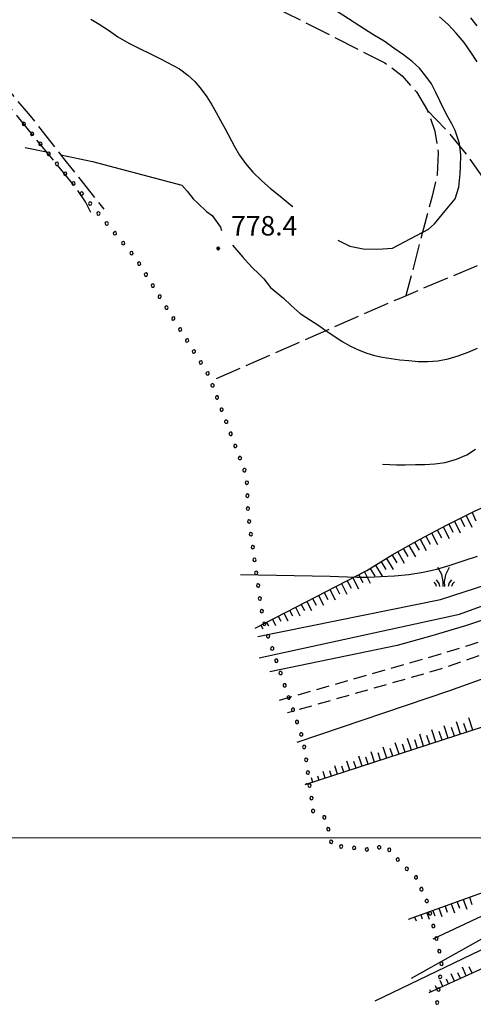
# Model space of a CAD drawing. Extents: x 2579694 to 2584518, y 4494012 to 4497470.
# Drawn here: x 2582693 to 2582869, y 4495936 to 4496316 of the extents above; entities that cross this region are included whole.
import ezdxf

# ---------------------------------------------------------------- set-up
doc = ezdxf.new("R2010")
doc.units = 0
doc.header["$LTSCALE"] = 5
doc.header["$MEASUREMENT"] = 0
for name, pattern in [('102', [2.5, 2, -0.5]), ('106', [1.5, 1, -0.5]), ('701', [2.5, 2, -0.5]), ('901', [0]), ('LSCA1', [1, -0.5, -0.5])]:
    doc.linetypes.add(name, pattern=pattern)
for name, color, linetype in [('10100000', 1, 'Continuous'), ('10200000', 1, '102'), ('10600000', 1, '106'), ('11800000', 1, 'Continuous'), ('60100000', 1, 'LSCA1'), ('70100000', 1, '701'), ('72900000', 1, 'Continuous'), ('80100000', 2, 'Continuous'), ('80200000', 1, 'Continuous'), ('80400000', 1, 'Continuous'), ('90100000', 8, '901'), ('A0140000', 2, 'Continuous'), ('PARAMETR', 1, 'Continuous')]:
    doc.layers.add(name, color=color, linetype=linetype)
doc.styles.get("Standard").update_dxf_attribs({"font": 'romans.shx'})

# ---------------------------------------------------------------- blocks, each defined once
blk = doc.blocks.new('PALL0013')
at = {"linetype": 'Continuous'}
for p, q in [((-0.092, 0.1), (-0.13, 0.008)), ((-0.13, 0.008), (-0.092, -0.084)), ((0, 0.138), (-0.092, 0.1)), ((0.092, 0.1), (0, 0.138)), ((0.13, 0.008), (0.092, 0.1)), ((0.092, -0.084), (0.13, 0.008)), ((-0.092, -0.084), (0, -0.122)), ((0, -0.122), (0.092, -0.084))]:
    blk.add_line(p, q, dxfattribs=at)
blk = doc.blocks.new('CERCHIO5')
at = {"linetype": 'Continuous'}
for p, q in [((-0.2, 0.06), (-0.21, 0)), ((-0.21, 0), (-0.2, -0.06)), ((0, -0.2), (-0.21, 0)), ((-0.21, 0), (0, 0)), ((-0.2, -0.06), (0.02, 0.2)), ((-0.17, 0.12), (-0.2, 0.06)), ((0.16, -0.12), (-0.2, 0.06)), ((-0.2, 0.06), (0.19, -0.06)), ((-0.15, 0.09), (-0.18, 0.06)), ((-0.17, 0.09), (-0.18, 0.09)), ((-0.18, 0.09), (-0.09, 0.06)), ((-0.18, 0.06), (-0.18, 0.03)), ((-0.18, 0.03), (-0.18, 0.01)), ((-0.18, 0.01), (-0.18, -0.05)), ((-0.17, -0.12), (0.09, 0.18)), ((-0.12, 0.17), (-0.17, 0.12)), ((0.19, -0.06), (-0.17, 0.12)), ((-0.17, 0.12), (0, 0)), ((-0.17, 0.02), (-0.08, 0.11)), ((-0.15, 0.09), (-0.17, 0.09)), ((-0.16, 0.05), (-0.17, 0)), ((-0.12, -0.02), (-0.17, 0.02)), ((0, 0), (-0.17, -0.12)), ((-0.17, 0), (-0.16, -0.08)), ((-0.07, 0.16), (-0.16, 0.05)), ((-0.14, 0.05), (-0.16, -0.02)), ((-0.14, 0.11), (-0.15, 0.09)), ((-0.13, 0.02), (-0.15, 0.09)), ((-0.09, 0.06), (-0.14, 0.14)), ((-0.14, 0.14), (0, 0.07)), ((-0.1, 0.12), (-0.14, 0.11)), ((-0.13, 0.09), (-0.14, 0)), ((-0.08, 0.08), (-0.14, 0.05)), ((-0.14, 0), (-0.12, -0.07)), ((-0.07, 0.16), (-0.13, 0.09)), ((-0.13, 0.09), (-0.12, 0.11)), ((-0.11, -0.01), (-0.13, 0.09)), ((-0.09, -0.03), (-0.13, 0.02)), ((-0.07, 0.19), (-0.12, 0.17)), ((0.06, 0.19), (-0.12, -0.16)), ((-0.12, -0.16), (-0.07, 0.19)), ((0, -0.2), (-0.12, 0.17)), ((-0.12, 0.17), (0.16, -0.12)), ((-0.12, 0.11), (-0.11, 0.14)), ((-0.08, 0.05), (-0.12, -0.02)), ((-0.11, 0.14), (-0.1, 0.18)), ((-0.1, 0.18), (-0.08, 0.17)), ((-0.07, 0.16), (-0.1, 0.12)), ((-0.08, 0.17), (-0.03, 0.18)), ((-0.02, 0.15), (-0.08, 0.05)), ((-0.05, 0.13), (-0.08, 0.08)), ((-0.08, 0.11), (0.01, 0.1)), ((0, 0.2), (-0.07, 0.19)), ((0.02, 0.2), (-0.07, 0.16)), ((-0.07, 0.19), (0.12, -0.16)), ((-0.03, 0.18), (-0.07, 0.16)), ((0, 0.15), (-0.07, 0.16)), ((-0.05, 0.06), (-0.07, -0.01)), ((-0.07, -0.18), (0.04, 0.01)), ((0.01, 0.15), (-0.05, 0.11)), ((-0.04, 0.12), (-0.05, 0.13)), ((-0.05, 0.11), (-0.05, 0.06)), ((-0.02, 0.1), (-0.05, 0.06)), ((-0.05, 0.06), (-0.02, 0.1)), ((-0.03, 0.18), (-0.04, 0.12)), ((0.01, 0.19), (-0.03, 0.18)), ((0, 0.17), (-0.03, 0.18)), ((-0.03, 0.18), (0.01, 0.15)), ((0.01, 0.05), (-0.03, -0.02)), ((0.06, 0.13), (-0.02, 0.15)), ((-0.02, 0.1), (0.03, 0.11)), ((0.07, 0.09), (-0.02, 0.1)), ((0, 0), (0, 0.2)), ((0.06, 0.19), (0, 0.2)), ((0, 0.07), (0.04, 0.2)), ((0, 0), (0.06, 0.19)), ((0.12, 0.17), (0, -0.2)), ((0.04, 0.16), (0, 0.17)), ((0.06, 0.14), (0, 0.15)), ((0.07, 0.05), (0, -0.04)), ((0, 0), (0.2, 0)), ((0, 0), (0, -0.2)), ((0.03, 0.11), (0.01, 0.19)), ((0.01, 0.1), (0.07, 0.05)), ((0.07, 0.04), (0.01, 0.05)), ((0.15, 0.14), (0.03, 0.07)), ((0.03, 0.11), (0.09, 0.09)), ((0.07, -0.09), (0.03, 0.11)), ((0.03, 0.07), (0.19, 0.06)), ((0.03, -0.08), (0.08, 0.07)), ((0.04, 0.2), (0.07, 0.1)), ((0.09, 0.18), (0.04, -0.2)), ((0.11, 0.14), (0.04, 0.16)), ((0.04, 0.01), (0.15, 0.14)), ((0.05, -0.06), (0.11, 0.03)), ((0.12, 0.17), (0.06, 0.19)), ((0.06, -0.19), (0.12, 0.17)), ((0.12, 0.12), (0.06, 0.14)), ((0.08, 0.07), (0.06, 0.13)), ((0.16, 0.12), (0.06, -0.19)), ((0.07, 0.1), (0.08, 0.18)), ((0.12, 0.04), (0.07, 0.09)), ((0.07, -0.02), (0.07, 0.04)), ((0.08, 0.18), (0.2, -0.03)), ((0.09, 0.09), (0.12, 0.05)), ((0.14, 0.07), (0.1, -0.08)), ((0.16, 0.11), (0.11, 0.14)), ((0.11, 0.03), (0.14, 0.1)), ((0.16, 0.12), (0.12, 0.17)), ((0.12, -0.16), (0.16, 0.12)), ((0.16, 0.06), (0.12, 0.12)), ((0.12, 0.05), (0.12, 0.05)), ((0.12, 0.05), (0.13, -0.03)), ((0.12, -0.06), (0.12, 0.04)), ((0.13, -0.07), (0.16, 0)), ((0.14, 0.1), (0.14, 0.07)), ((0.19, 0.06), (0.16, 0.12)), ((0.17, 0.06), (0.16, 0.11)), ((0.16, 0.04), (0.16, 0.06)), ((0.16, 0), (0.16, 0.04)), ((0.19, 0.06), (0.17, -0.1)), ((0.18, -0.01), (0.17, 0.06)), ((0.2, 0), (0.19, 0.06)), ((0.19, -0.06), (0.2, 0)), ((-0.2, -0.06), (-0.17, -0.12)), ((0.17, -0.1), (-0.2, -0.06)), ((-0.18, -0.05), (-0.16, -0.1)), ((-0.17, -0.12), (-0.12, -0.16)), ((-0.16, -0.02), (-0.12, -0.04)), ((-0.15, -0.04), (-0.16, -0.11)), ((-0.16, -0.08), (-0.13, -0.13)), ((-0.16, -0.1), (-0.12, -0.15)), ((-0.16, -0.11), (-0.11, -0.13)), ((-0.12, -0.02), (-0.15, -0.04)), ((-0.13, -0.06), (-0.11, -0.02)), ((-0.1, -0.08), (-0.13, -0.06)), ((-0.13, -0.13), (-0.06, -0.15)), ((-0.11, -0.02), (-0.12, -0.02)), ((-0.12, -0.04), (-0.08, -0.02)), ((-0.12, -0.07), (-0.09, -0.09)), ((-0.12, -0.15), (-0.06, -0.16)), ((-0.12, -0.16), (-0.07, -0.19)), ((-0.1, -0.08), (-0.11, -0.01)), ((-0.11, -0.13), (-0.09, -0.16)), ((-0.06, -0.04), (-0.1, -0.1)), ((0, -0.09), (-0.1, -0.08)), ((-0.08, -0.14), (-0.1, -0.08)), ((-0.1, -0.1), (0.03, -0.13)), ((-0.05, -0.07), (-0.09, -0.03)), ((-0.09, -0.18), (-0.05, -0.07)), ((-0.09, -0.09), (-0.03, -0.13)), ((-0.09, -0.16), (-0.09, -0.18)), ((-0.03, -0.15), (-0.08, -0.14)), ((-0.07, -0.01), (-0.04, -0.05)), ((0.04, -0.2), (-0.07, -0.18)), ((-0.07, -0.19), (0, -0.2)), ((0.1, -0.08), (-0.06, -0.04)), ((-0.06, -0.15), (0.01, -0.16)), ((-0.06, -0.16), (-0.03, -0.19)), ((0, -0.04), (-0.05, -0.07)), ((0.05, -0.06), (-0.05, -0.07)), ((-0.05, -0.07), (0.05, -0.06)), ((-0.05, -0.07), (-0.05, -0.18)), ((-0.05, -0.18), (0.03, -0.08)), ((-0.04, -0.05), (0.01, -0.06)), ((-0.03, -0.02), (0.02, -0.05)), ((-0.03, -0.13), (0.05, -0.13)), ((0.05, -0.13), (-0.03, -0.15)), ((-0.03, -0.19), (0.04, -0.18)), ((0.14, -0.11), (0, -0.09)), ((0, -0.2), (0.06, -0.19)), ((0.01, -0.06), (0.05, -0.06)), ((0.01, -0.16), (0.04, -0.15)), ((0.02, -0.05), (0.07, -0.07)), ((0.03, -0.13), (0.07, -0.09)), ((0.13, -0.03), (0.04, -0.05)), ((0.04, -0.05), (0.05, -0.13)), ((0.04, -0.15), (0.1, -0.13)), ((0.04, -0.18), (0.06, -0.18)), ((0.05, -0.06), (0.07, -0.02)), ((0.13, -0.03), (0.05, -0.06)), ((0.05, -0.13), (0.11, -0.11)), ((0.06, -0.19), (0.12, -0.16)), ((0.06, -0.18), (0.09, -0.16)), ((0.07, -0.07), (0.15, -0.08)), ((0.09, -0.16), (0.12, -0.15)), ((0.1, -0.13), (0.13, -0.07)), ((0.11, -0.11), (0.12, -0.06)), ((0.12, -0.15), (0.14, -0.11)), ((0.12, -0.16), (0.16, -0.12)), ((0.2, -0.03), (0.13, -0.03)), ((0.15, -0.08), (0.18, -0.07)), ((0.16, -0.12), (0.19, -0.06)), ((0.18, -0.07), (0.18, -0.01))]:
    blk.add_line(p, q, dxfattribs=at)
blk = doc.blocks.new('BA1LUNG')
at = {"linetype": 'Continuous'}
blk.add_line((0, 0), (1, 0), dxfattribs=at)
blk = doc.blocks.new('BA1CORT')
at = {"linetype": 'Continuous'}
blk.add_line((0, 0), (0.7, 0), dxfattribs=at)
blk = doc.blocks.new('MACCHIA')
at = {"linetype": 'Continuous'}
for p, q in [((-0.163, 0.941), (-0.469, 1.482)), ((-0.053, 0.384), (-0.163, 0.941)), ((0.123, 0.925), (0.039, 0.406)), ((0.404, 1.488), (0.123, 0.925)), ((-0.628, 0.204), (-0.755, 0.34)), ((-0.563, 0.014), (-0.628, 0.204)), ((-0.363, 0.258), (-0.563, 0.529)), ((-0.305, 0.014), (-0.363, 0.258)), ((-0.047, 0.014), (-0.053, 0.384)), ((0.039, 0.406), (0.044, 0.018)), ((0.419, 0.308), (0.34, 0.018)), ((0.589, 0.52), (0.419, 0.308)), ((0.685, 0.209), (0.599, 0.018)), ((0.822, 0.373), (0.685, 0.209))]:
    blk.add_line(p, q, dxfattribs=at)

msp = doc.modelspace()

# ---------------------------------------------------------------- linework, layer by layer
at = {"layer": '10100000', "linetype": 'Continuous', "flags": 128}
for points in [[(2583062.61, 4496184.93), (2582986.94, 4496138.03), (2582976.1, 4496131.4), (2582965.11, 4496125.02), (2582953.97, 4496118.92), (2582942.68, 4496113.09), (2582931.26, 4496107.53), (2582918.52, 4496101.74), (2582905.65, 4496096.29), (2582892.63, 4496091.18), (2582879.48, 4496086.43), (2582866.2, 4496082.02), (2582852.81, 4496077.98), (2582839.32, 4496074.29), (2582790.2, 4496064.12)], [(2583051.57, 4496156.8), (2583000.34, 4496124.36), (2582988.12, 4496116.82), (2582975.73, 4496109.54), (2582963.2, 4496102.53), (2582950.52, 4496095.79), (2582937.7, 4496089.31), (2582924.98, 4496083.22), (2582912.13, 4496077.39), (2582899.16, 4496071.83), (2582886.08, 4496066.55), (2582872.88, 4496061.53), (2582859.59, 4496056.8), (2582800.6, 4496036.81)]]:
    msp.add_lwpolyline(points, dxfattribs=at)
at = {"layer": '10200000', "linetype": '102', "flags": 128}
for points in [[(2582721.01, 4496241.52), (2582718.89, 4496245.74), (2582715.45, 4496250.75), (2582692.42, 4496278.95), (2582672.04, 4496303.2), (2582663.84, 4496313.48), (2582655.11, 4496322.7), (2582643.73, 4496334.56), (2582624.95, 4496352.21), (2582610.13, 4496367.49), (2582604.05, 4496373.02), (2582597.97, 4496377.23), (2582586.87, 4496382.49), (2582570.49, 4496389.05), (2582545.91, 4496400.09), (2582523.98, 4496409.55), (2582517.38, 4496411.91), (2582507.6, 4496414.53), (2582498.89, 4496416.62), (2582485.42, 4496419.24), (2582463.76, 4496423.15), (2582449.5, 4496426.03), (2582441.31, 4496427.07), (2582438.67, 4496427.06), (2582435.17, 4496426.64)], [(2582607.48, 4496375.73), (2582620.72, 4496361.67), (2582648.23, 4496335.06), (2582668.34, 4496313.46), (2582697.45, 4496278.93), (2582709.89, 4496263.12), (2582725.95, 4496242.84)]]:
    msp.add_lwpolyline(points, dxfattribs=at)
at = {"layer": '10600000', "linetype": '106', "flags": 128}
msp.add_lwpolyline([(2582793.84, 4496053.2), (2582844.64, 4496067.69), (2582856.32, 4496071.06), (2582867.93, 4496074.66), (2582879.47, 4496078.51), (2582891.15, 4496083.07), (2582902.77, 4496087.77), (2582914.35, 4496092.59), (2582925.88, 4496097.53), (2582937.35, 4496102.61), (2582948.93, 4496107.89), (2582969.35, 4496120.04), (2583009.37, 4496144.05), (2583032.28, 4496158.4), (2583051.88, 4496170.55), (2583052.98, 4496168.61), (2583023.13, 4496149.78), (2583009.79, 4496141.17), (2582999.45, 4496134.27), (2582988.97, 4496127.57), (2582978.36, 4496121.09), (2582967.63, 4496114.82), (2582956.76, 4496108.77), (2582945.77, 4496102.95), (2582935.05, 4496097.53), (2582924.23, 4496092.33), (2582913.3, 4496087.34), (2582902.27, 4496082.55), (2582891.16, 4496077.99), (2582879.96, 4496073.65), (2582868.05, 4496069.27), (2582856.05, 4496065.13), (2582796.96, 4496048.28)], dxfattribs=at)
at = {"layer": '11800000', "linetype": 'Continuous', "flags": 128}
msp.add_lwpolyline([(2583160.76, 4496227.67), (2583100.96, 4496133.57), (2583094.54, 4496124.01), (2583087.86, 4496114.62), (2583080.94, 4496105.41), (2583073.78, 4496096.39), (2583066.38, 4496087.56), (2583057.56, 4496077.62), (2583048.45, 4496067.95), (2583039.04, 4496058.57), (2583029.35, 4496049.48), (2583019.24, 4496040.91), (2583008.87, 4496032.66), (2582998.24, 4496024.74), (2582987.38, 4496017.16), (2582976.27, 4496009.92), (2582964.25, 4496002.63), (2582951.99, 4495995.73), (2582939.52, 4495989.24), (2582830.77, 4495936.89)], dxfattribs=at)
at = {"layer": '60100000', "linetype": 'LSCA1', "flags": 128}
for points in [[(2582784.48, 4496081.04), (2582827.59, 4496103.22), (2582837.51, 4496109.3), (2582848.02, 4496115.3), (2582858.7, 4496120.95), (2582869.56, 4496126.27), (2582880.59, 4496131.25), (2582891.77, 4496135.88), (2582903.08, 4496140.14), (2582913.49, 4496143.79), (2582923.84, 4496147.6), (2582934.14, 4496151.58), (2582944.37, 4496155.7), (2582955.82, 4496160.55), (2582967.18, 4496165.6), (2582978.45, 4496170.85), (2582989.63, 4496176.29), (2582999.59, 4496180.99), (2583010.19, 4496183.96), (2583017.73, 4496184.94), (2583025.34, 4496185.04), (2583036.95, 4496185.52), (2583048.43, 4496187.35), (2583057.38, 4496189.76)], [(2583052.86, 4496150.38), (2583044.27, 4496140.68), (2583035.21, 4496131.41), (2583025.73, 4496122.58), (2583015.84, 4496114.2), (2583005.57, 4496106.32), (2582995.3, 4496099.17), (2582984.87, 4496092.26), (2582974.27, 4496085.59), (2582963.54, 4496079.16), (2582952.66, 4496072.98), (2582941.63, 4496067.05), (2582930.24, 4496061.25), (2582918.54, 4496056.1), (2582906.56, 4496051.63), (2582894.36, 4496047.83), (2582883.54, 4496045.09), (2582872.6, 4496042.9), (2582803.72, 4496020.43)], [(2582843.77, 4495968.56), (2582923.51, 4495997.35), (2582934.7, 4496002.15), (2582945.68, 4496007.41), (2582956.44, 4496013.11), (2582966.95, 4496019.24), (2582977.21, 4496025.8), (2582987.78, 4496033.2), (2582998.02, 4496041.05), (2583007.9, 4496049.33), (2583010.45, 4496051.66), (2583029.38, 4496072.23), (2583042.08, 4496087.68), (2583049.53, 4496096.79), (2583056.98, 4496104.79), (2583065.26, 4496111.69), (2583071.89, 4496120.8), (2583081.82, 4496131.29), (2583088.72, 4496135.15)], [(2582988.09, 4496008.97), (2582980.37, 4496001.8), (2582970.71, 4495996.28), (2582964.36, 4495993.24), (2582955.25, 4495988.27), (2582945.04, 4495982.48), (2582851.57, 4495940.16)]]:
    msp.add_lwpolyline(points, dxfattribs=at)
at = {"layer": '70100000', "linetype": '701', "flags": 128}
for points in [[(2582697.79, 4496369.09), (2582702.31, 4496364.05), (2582706.23, 4496355.84), (2582708.43, 4496351.46), (2582711.44, 4496347.59), (2582716.55, 4496343.63), (2582722.38, 4496340.8), (2582728.71, 4496339.23), (2582735.23, 4496339.01), (2582747.95, 4496336.44), (2582760.49, 4496333.1), (2582772.84, 4496329), (2582784.91, 4496324.16), (2582796.66, 4496318.59), (2582827.11, 4496303.13), (2582834.6, 4496299.43), (2582841.26, 4496294.36), (2582846.82, 4496288.12), (2582851.1, 4496280.94), (2582853.96, 4496272.96), (2582855.23, 4496264.59), (2582854.86, 4496256.12), (2582852.87, 4496247.88), (2582842.77, 4496209.47)], [(2582851.1, 4496280.94), (2582859.28, 4496272.39), (2582866.77, 4496263.23), (2582873.52, 4496253.52), (2582878.66, 4496244.9), (2582883.2, 4496235.96)], [(2582769.55, 4496177.39), (2582840.23, 4496208.4), (2582880.08, 4496225.15), (2582881.98, 4496225.84), (2582883.99, 4496225.85), (2582885.89, 4496225.18), (2582887.43, 4496223.94), (2582888.47, 4496222.26), (2582898.26, 4496196.47), (2582900.13, 4496193.77), (2582902.18, 4496192.28), (2582904.58, 4496191.45), (2582907.11, 4496191.36), (2583010.19, 4496183.96)]]:
    msp.add_lwpolyline(points, dxfattribs=at)
at = {"layer": '80100000', "linetype": 'Continuous', "flags": 128}
for points in [[(2582870.25, 4496313.7), (2582867.82, 4496316.77)], [(2582833.65, 4496144.36), (2582836.49, 4496144.2), (2582839.08, 4496144.13), (2582842.48, 4496144.13), (2582846.45, 4496144.22), (2582850.1, 4496144.23), (2582853.99, 4496144.48), (2582857.96, 4496144.98), (2582862.33, 4496146.28), (2582866.3, 4496147.91), (2582869.61, 4496150.18)], [(2582922.11, 4495993.16), (2582853.13, 4495960.91)]]:
    msp.add_lwpolyline(points, dxfattribs=at)
at = {"layer": '80200000', "linetype": 'Continuous', "flags": 128}
for points in [[(2582816.45, 4496230.9), (2582821.11, 4496228.58), (2582826.3, 4496227.46), (2582831.97, 4496227.39), (2582837.64, 4496227.73), (2582851.48, 4496235.13), (2582853.75, 4496237.16), (2582858.6, 4496242.92), (2582861.75, 4496246.82), (2582863.2, 4496251.36), (2582863.44, 4496253.95), (2582863.76, 4496256.54), (2582863.91, 4496259.14), (2582863.99, 4496263.84), (2582863.49, 4496268.21), (2582861.86, 4496273.23), (2582860.48, 4496275.82), (2582858.93, 4496278.57), (2582857.47, 4496281.49), (2582855.92, 4496284.72), (2582854.38, 4496287.96), (2582852.59, 4496291.2), (2582850.47, 4496294.27), (2582848.04, 4496297.27), (2582845.2, 4496299.94), (2582841.87, 4496302.44), (2582838.13, 4496305.03), (2582834.4, 4496307.69), (2582830.67, 4496309.95), (2582826.77, 4496312.38), (2582814.36, 4496320.29)], [(2582720.95, 4496316.21), (2582724.19, 4496314.28), (2582727.76, 4496311.93), (2582731.41, 4496309.43), (2582735.71, 4496307.01), (2582739.77, 4496304.91), (2582743.99, 4496302.81), (2582747.88, 4496300.95), (2582755.18, 4496297), (2582758.51, 4496294.66), (2582761.19, 4496292.15), (2582763.62, 4496289.24), (2582765.74, 4496286.24), (2582767.69, 4496283.09), (2582769.39, 4496280.17), (2582771.1, 4496277.1), (2582772.89, 4496273.86), (2582776.47, 4496267.06), (2582778.42, 4496263.66), (2582780.7, 4496260.43), (2582783.62, 4496257.19), (2582787.03, 4496253.79), (2582790.44, 4496250.88), (2582794.17, 4496247.81), (2582798.07, 4496244.66), (2582799, 4496243.92)], [(2582870.27, 4496299.72), (2582867.91, 4496303.52), (2582865.23, 4496307.24), (2582862.14, 4496310.8), (2582859.05, 4496314.2), (2582855.8, 4496317.11)], [(2582695.55, 4496266.7), (2582703.85, 4496264.96)], [(2582709.35, 4496263.8), (2582721.56, 4496261.24), (2582756.2, 4496252.09), (2582758.15, 4496249.82), (2582760.58, 4496246.83), (2582762.45, 4496244.97), (2582765.62, 4496241.9), (2582767.8, 4496240.44), (2582771.05, 4496235.83), (2582771.45, 4496234.62)], [(2582775.69, 4496228.92), (2582779.67, 4496224.26), (2582781.78, 4496222), (2582783.57, 4496220.06), (2582785.68, 4496218.12), (2582787.79, 4496215.93), (2582790.47, 4496212.61), (2582795.5, 4496208.41), (2582798.34, 4496205.66), (2582801.91, 4496202.51), (2582804.11, 4496201.14), (2582809.05, 4496197.91), (2582811.9, 4496195.89), (2582814.9, 4496193.87), (2582818.14, 4496191.77), (2582821.38, 4496189.99), (2582824.63, 4496188.38), (2582827.63, 4496187.25), (2582830.63, 4496186.28), (2582833.71, 4496185.72), (2582837.12, 4496185.16), (2582840.44, 4496184.68), (2582843.93, 4496184.36), (2582847.49, 4496184.05), (2582851.22, 4496184.05), (2582855.11, 4496184.22), (2582859.16, 4496185.04), (2582862.96, 4496186.19), (2582866.77, 4496187.57), (2582870.49, 4496189.12)], [(2582778.76, 4496101.79), (2582813.43, 4496101.13), (2582816.68, 4496100.97), (2582820.16, 4496100.82), (2582823.97, 4496100.67), (2582828.34, 4496100.76), (2582833.04, 4496100.93), (2582838.38, 4496101.26), (2582843.9, 4496101.76), (2582849.41, 4496102.58), (2582854.75, 4496103.81), (2582859.93, 4496105.36), (2582865.27, 4496107.15), (2582870.46, 4496108.78)], [(2582785.52, 4496077.77), (2582856.09, 4496092.09), (2582874.45, 4496098.03)], [(2582786.04, 4496069.58), (2582863.54, 4496086.41), (2582891.5, 4496096.61)], [(2582924.89, 4495990.48), (2582844.81, 4495945.62)]]:
    msp.add_lwpolyline(points, dxfattribs=at)
at = {"layer": 'PARAMETR', "linetype": 'Continuous', "lineweight": 0, "flags": 128}
msp.add_lwpolyline([(2579863, 4496000), (2583387.71, 4496000)], dxfattribs=at)

# ---------------------------------------------------------------- block references
at = {"layer": '60100000', "linetype": 'Continuous'}
for name, p, xscale, yscale, zscale, rotation in [('BA1CORT', (2582868.31, 4496125.66), 4.999999999614285, 4.999999999614285, 4.999999999614285, 296.0988975756804), ('BA1CORT', (2582859.33, 4496121.26), 4.999999999614285, 4.999999999614285, 4.999999999614285, 296.0988975756804), ('BA1LUNG', (2582861.58, 4496122.36), 4.999999999614285, 4.999999999614285, 4.999999999614285, 296.0988975756804), ('BA1CORT', (2582863.82, 4496123.46), 4.999999999614285, 4.999999999614285, 4.999999999614285, 296.0988975756804), ('BA1LUNG', (2582866.07, 4496124.56), 4.999999999614285, 4.999999999614285, 4.999999999614285, 296.0988975756804), ('BA1LUNG', (2582852.69, 4496117.77), 4.999999998660553, 4.999999998660553, 4.999999998660553, 297.905158138802), ('BA1CORT', (2582854.9, 4496118.94), 4.999999998660553, 4.999999998660553, 4.999999998660553, 297.905158138802), ('BA1LUNG', (2582857.11, 4496120.11), 4.999999998660553, 4.999999998660553, 4.999999998660553, 297.905158138802), ('BA1CORT', (2582846.1, 4496114.2), 5.000000000237729, 5.000000000237729, 5.000000000237729, 299.7096603031203), ('BA1LUNG', (2582848.27, 4496115.43), 4.999999998660553, 4.999999998660553, 4.999999998660553, 297.905158138802), ('BA1CORT', (2582850.48, 4496116.6), 4.999999998660553, 4.999999998660553, 4.999999998660553, 297.905158138802), ('BA1LUNG', (2582839.58, 4496110.48), 5.000000000237729, 5.000000000237729, 5.000000000237729, 299.7096603031203), ('BA1CORT', (2582841.76, 4496111.72), 5.000000000237729, 5.000000000237729, 5.000000000237729, 299.7096603031203), ('BA1LUNG', (2582843.93, 4496112.96), 5.000000000237729, 5.000000000237729, 5.000000000237729, 299.7096603031203), ('BA1CORT', (2582833.15, 4496106.63), 5.000000001938822, 5.000000001938822, 5.000000001938822, 301.5113132261407), ('BA1LUNG', (2582835.28, 4496107.93), 5.000000001938822, 5.000000001938822, 5.000000001938822, 301.5113132261407), ('BA1CORT', (2582837.41, 4496109.24), 5.000000001938822, 5.000000001938822, 5.000000001938822, 301.5113132261407), ('BA1LUNG', (2582826.72, 4496102.77), 4.936083354969646, 4.936083354969646, 4.936083354969646, 297.2183185841309), ('BA1CORT', (2582828.89, 4496104.01), 5.000000001938822, 5.000000001938822, 5.000000001938822, 301.5113132261407), ('BA1LUNG', (2582831.02, 4496105.32), 5.000000001938822, 5.000000001938822, 5.000000001938822, 301.5113132261407), ('BA1CORT', (2582820.05, 4496099.34), 4.722452655771399, 4.722452655771399, 4.722452655771399, 297.2183185922185), ('BA1LUNG', (2582822.27, 4496100.48), 4.797721600603349, 4.797721600603349, 4.797721600603349, 297.2183185997295), ('BA1CORT', (2582824.5, 4496101.63), 4.868783318803477, 4.868783318803477, 4.868783318803477, 297.2183185829889), ('BA1CORT', (2582811.16, 4496094.77), 4.366911887216446, 4.366911887216446, 4.366911887216446, 297.2183185795084), ('BA1LUNG', (2582813.38, 4496095.91), 4.465540668237329, 4.465540668237329, 4.465540668237329, 297.2183185860026), ('BA1CORT', (2582815.61, 4496097.05), 4.557067490904887, 4.557067490904887, 4.557067490904887, 297.2183185738782), ('BA1LUNG', (2582817.83, 4496098.2), 4.642446787744718, 4.642446787744718, 4.642446787744718, 297.218318585467), ('BA1LUNG', (2582804.49, 4496091.34), 4.014675026929394, 4.014675026929394, 4.014675026929394, 297.2183185803596), ('BA1CORT', (2582806.71, 4496092.48), 4.143236318261684, 4.143236318261684, 4.143236318261684, 297.2183185987512), ('BA1LUNG', (2582808.94, 4496093.62), 4.25998558051226, 4.25998558051226, 4.25998558051226, 297.2183185972008), ('BA1CORT', (2582797.82, 4496087.91), 3.52582870469011, 3.52582870469011, 3.52582870469011, 297.2183186169347), ('BA1LUNG', (2582800.04, 4496089.05), 3.710452875183459, 3.710452875183459, 3.710452875183459, 297.2183186042278), ('BA1CORT', (2582802.27, 4496090.19), 3.871639710445827, 3.871639710445827, 3.871639710445827, 297.2183186040292), ('BA1CORT', (2582788.93, 4496083.33), 2.278533753261313, 2.278533753261313, 2.278533753261313, 297.2183185716392), ('BA1LUNG', (2582791.15, 4496084.47), 2.721466282250705, 2.721466282250705, 2.721466282250705, 297.2183185717467), ('BA1CORT', (2582793.37, 4496085.62), 3.049340826419217, 3.049340826419217, 3.049340826419217, 297.2183185915859), ('BA1LUNG', (2582795.6, 4496086.76), 3.30977253640003, 3.30977253640003, 3.30977253640003, 297.2183185991822), ('BA1LUNG', (2582786.7, 4496082.19), 1.593105971737327, 1.593105971737327, 1.593105971737327, 297.2183185694853), ('BA1LUNG', (2582868.63, 4496041.6), 5.000000000572665, 5.000000000572665, 5.000000000572665, 108.0641740661785), ('BA1LUNG', (2582854.37, 4496036.95), 5.000000000572665, 5.000000000572665, 5.000000000572665, 108.0641740661785), ('BA1LUNG', (2582859.12, 4496038.5), 5.000000000572665, 5.000000000572665, 5.000000000572665, 108.0641740661785), ('BA1CORT', (2582861.5, 4496039.28), 5.000000000572665, 5.000000000572665, 5.000000000572665, 108.0641740661785), ('BA1LUNG', (2582863.88, 4496040.05), 5.000000000572665, 5.000000000572665, 5.000000000572665, 108.0641740661785), ('BA1CORT', (2582866.26, 4496040.83), 5.000000000572665, 5.000000000572665, 5.000000000572665, 108.0641740661785), ('BA1LUNG', (2582844.86, 4496033.85), 4.820159616201105, 4.820159616201105, 4.820159616201105, 108.0641740579317), ('BA1CORT', (2582847.24, 4496034.63), 4.890011997137908, 4.890011997137908, 4.890011997137908, 108.0641740450345), ('BA1LUNG', (2582849.62, 4496035.4), 4.956226390695623, 4.956226390695623, 4.956226390695623, 108.0641740696619), ('BA1CORT', (2582851.99, 4496036.18), 5.000000000572665, 5.000000000572665, 5.000000000572665, 108.0641740661785), ('BA1CORT', (2582856.75, 4496037.73), 5.000000000572665, 5.000000000572665, 5.000000000572665, 108.0641740661785), ('BA1LUNG', (2582835.36, 4496030.75), 4.494600584885203, 4.494600584885203, 4.494600584885203, 108.0641740614994), ('BA1CORT', (2582837.73, 4496031.53), 4.584130672664614, 4.584130672664614, 4.584130672664614, 108.0641740597952), ('BA1LUNG', (2582840.11, 4496032.3), 4.66776999787052, 4.66776999787052, 4.66776999787052, 108.0641740627063), ('BA1CORT', (2582842.49, 4496033.08), 4.746246120126413, 4.746246120126413, 4.746246120126413, 108.0641740752746), ('BA1LUNG', (2582825.85, 4496027.65), 4.055902245678091, 4.055902245678091, 4.055902245678091, 108.0641740491985), ('BA1CORT', (2582828.23, 4496028.42), 4.180556958278697, 4.180556958278697, 4.180556958278697, 108.0641740457666), ('BA1LUNG', (2582830.6, 4496029.2), 4.294075952072332, 4.294075952072332, 4.294075952072332, 108.0641740529349), ('BA1CORT', (2582832.98, 4496029.98), 4.398286660471088, 4.398286660471088, 4.398286660471088, 108.0641740650738), ('BA1LUNG', (2582816.34, 4496024.55), 3.380699192579426, 3.380699192579426, 3.380699192579426, 108.0641740647983), ('BA1CORT', (2582818.72, 4496025.32), 3.585930516416164, 3.585930516416164, 3.585930516416164, 108.064174058088), ('BA1LUNG', (2582821.1, 4496026.1), 3.762596913429724, 3.762596913429724, 3.762596913429724, 108.0641740747606), ('BA1CORT', (2582823.47, 4496026.87), 3.917687084293449, 3.917687084293449, 3.917687084293449, 108.0641740514361), ('BA1LUNG', (2582806.84, 4496021.45), 1.847273042278901, 1.847273042278901, 1.847273042278901, 108.0641740809486), ('BA1CORT', (2582809.21, 4496022.22), 2.432893789144671, 2.432893789144671, 2.432893789144671, 108.0641740205193), ('BA1LUNG', (2582811.59, 4496023), 2.832338340410018, 2.832338340410018, 2.832338340410018, 108.064174082153), ('BA1CORT', (2582813.97, 4496023.77), 3.135850028573079, 3.135850028573079, 3.135850028573079, 108.0641740708483), ('BA1CORT', (2582804.46, 4496020.67), 0.7292183291703641, 0.7292183291703641, 0.7292183291703641, 108.0641741290606), ('BA1CORT', (2582867.28, 4495977.05), 4.143236319587996, 4.143236319587996, 4.143236319587996, 289.8546846646423), ('BA1CORT', (2582857.88, 4495973.65), 3.525828707479521, 3.525828707479521, 3.525828707479521, 289.8546846682547), ('BA1LUNG', (2582860.23, 4495974.5), 3.710452878721802, 3.710452878721802, 3.710452878721802, 289.8546846487266), ('BA1CORT', (2582862.58, 4495975.35), 3.871639712121373, 3.871639712121373, 3.871639712121373, 289.8546846650236), ('BA1LUNG', (2582864.93, 4495976.2), 4.014675025435631, 4.014675025435631, 4.014675025435631, 289.8546846708072), ('BA1LUNG', (2582846.12, 4495969.41), 1.593105972058545, 1.593105972058545, 1.593105972058545, 289.8546846649633), ('BA1CORT', (2582848.47, 4495970.26), 2.278533750404002, 2.278533750404002, 2.278533750404002, 289.8546846956609), ('BA1LUNG', (2582850.82, 4495971.1), 2.721466282860809, 2.721466282860809, 2.721466282860809, 289.8546846668108), ('BA1CORT', (2582853.17, 4495971.95), 3.049340830213989, 3.049340830213989, 3.049340830213989, 289.8546846628801), ('BA1LUNG', (2582855.52, 4495972.8), 3.309772537771122, 3.309772537771122, 3.309772537771122, 289.8546846764152), ('BA1CORT', (2582868.35, 4495947.76), 3.77251028923363, 3.77251028923363, 3.77251028923363, 114.3561365328832), ('BA1LUNG', (2582861.52, 4495944.67), 3.152037947324605, 3.152037947324605, 3.152037947324605, 114.3561365610908), ('BA1CORT', (2582863.8, 4495945.7), 3.394066813333543, 3.394066813333543, 3.394066813333543, 114.3561365745203), ('BA1LUNG', (2582866.08, 4495946.73), 3.597314757646073, 3.597314757646073, 3.597314757646073, 114.3561365516025), ('BA1CORT', (2582854.69, 4495941.58), 1.891376495412349, 1.891376495412349, 1.891376495412349, 114.3561365236154), ('BA1LUNG', (2582856.97, 4495942.61), 2.460898864714159, 2.460898864714159, 2.460898864714159, 114.3561365394217), ('BA1CORT', (2582859.24, 4495943.64), 2.852854856825832, 2.852854856825832, 2.852854856825832, 114.3561365729216), ('BA1LUNG', (2582852.41, 4495940.54), 0.8329756954032592, 0.8329756954032592, 0.8329756954032592, 114.3561365848093)]:
    msp.add_blockref(name, p, dxfattribs=dict(at, xscale=xscale, yscale=yscale, zscale=zscale, rotation=rotation))
at = {"layer": '72900000', "linetype": 'Continuous', "xscale": 5, "yscale": 5, "zscale": 5}
msp.add_blockref('MACCHIA', (2582857.41, 4496097.02), dxfattribs=at)
at = {"layer": '80400000', "linetype": 'Continuous', "xscale": 2.5, "yscale": 2.5, "zscale": 2.5}
msp.add_blockref('CERCHIO5', (2582770.2, 4496227.67), dxfattribs=at)
at = {"layer": '90100000', "linetype": 'Continuous'}
for p, xscale, yscale, zscale, rotation in [((2582695.08, 4496275.72), 5.00000000036502, 5.00000000036502, 5.00000000036502, 39.83029095452893), ((2582698.28, 4496271.88), 5.00000000036502, 5.00000000036502, 5.00000000036502, 39.83029095452893), ((2582701.48, 4496268.04), 5.00000000036502, 5.00000000036502, 5.00000000036502, 39.83029095452893), ((2582704.68, 4496264.2), 5.00000000036502, 5.00000000036502, 5.00000000036502, 39.83029095452893), ((2582707.89, 4496260.36), 5.00000000036502, 5.00000000036502, 5.00000000036502, 39.83029095452893), ((2582711.09, 4496256.52), 5.00000000036502, 5.00000000036502, 5.00000000036502, 39.83029095452893), ((2582714.29, 4496252.68), 5.00000000036502, 5.00000000036502, 5.00000000036502, 39.83029095452893), ((2582717.49, 4496248.84), 5.00000000036502, 5.00000000036502, 5.00000000036502, 39.83029095452893), ((2582720.7, 4496245), 5.00000000036502, 5.00000000036502, 5.00000000036502, 39.83029095452893), ((2582723.9, 4496241.16), 5.00000000036502, 5.00000000036502, 5.00000000036502, 39.83029095452893), ((2582727.1, 4496237.32), 5.00000000036502, 5.00000000036502, 5.00000000036502, 39.83029095452893), ((2582730.3, 4496233.49), 5.00000000036502, 5.00000000036502, 5.00000000036502, 39.83029095452893), ((2582733.51, 4496229.65), 5.00000000036502, 5.00000000036502, 5.00000000036502, 39.83029095452893), ((2582736.71, 4496225.81), 5.00000000036502, 5.00000000036502, 5.00000000036502, 39.83029095452893), ((2582739.64, 4496221.77), 5.000000000336811, 5.000000000336811, 5.000000000336811, 31.99120831077112), ((2582742.28, 4496217.53), 5.000000000336811, 5.000000000336811, 5.000000000336811, 31.99120831077112), ((2582744.93, 4496213.28), 5.000000000336811, 5.000000000336811, 5.000000000336811, 31.99120831077112), ((2582747.58, 4496209.04), 5.000000000336811, 5.000000000336811, 5.000000000336811, 31.99120831077112), ((2582750.23, 4496204.8), 5.000000000336811, 5.000000000336811, 5.000000000336811, 31.99120831077112), ((2582752.88, 4496200.56), 5.000000000336811, 5.000000000336811, 5.000000000336811, 31.99120831077112), ((2582755.53, 4496196.32), 5.000000000336811, 5.000000000336811, 5.000000000336811, 31.99120831077112), ((2582758.18, 4496192.08), 5.000000000336811, 5.000000000336811, 5.000000000336811, 31.99120831077112), ((2582760.83, 4496187.84), 5.000000000336811, 5.000000000336811, 5.000000000336811, 31.99120831077112), ((2582763.48, 4496183.6), 5.000000000336811, 5.000000000336811, 5.000000000336811, 31.99120831077112), ((2582766.13, 4496179.36), 5.000000000336811, 5.000000000336811, 5.000000000336811, 31.99120831077112), ((2582768, 4496174.74), 4.999999998828796, 4.999999998828796, 4.999999998828796, 20.65819325261287), ((2582769.77, 4496170.06), 4.999999998828796, 4.999999998828796, 4.999999998828796, 20.65819325261287), ((2582771.53, 4496165.38), 4.999999998828796, 4.999999998828796, 4.999999998828796, 20.65819325261287), ((2582773.29, 4496160.7), 4.999999998828796, 4.999999998828796, 4.999999998828796, 20.65819325261287), ((2582775.06, 4496156.02), 4.999999998828796, 4.999999998828796, 4.999999998828796, 20.65819325261287), ((2582776.82, 4496151.34), 4.999999998828796, 4.999999998828796, 4.999999998828796, 20.65819325261287), ((2582778.59, 4496146.67), 4.999999998828796, 4.999999998828796, 4.999999998828796, 20.65819325261287), ((2582780.35, 4496141.99), 4.999999998828796, 4.999999998828796, 4.999999998828796, 20.65819325261287), ((2582781.28, 4496137.14), 5.000000000693157, 5.000000000693157, 5.000000000693157, 2.363685442748857), ((2582781.49, 4496132.14), 5.000000000693157, 5.000000000693157, 5.000000000693157, 2.363685442748857), ((2582781.69, 4496127.15), 5.000000000693157, 5.000000000693157, 5.000000000693157, 2.363685442748857), ((2582782.13, 4496122.17), 4.999999998968321, 4.999999998968321, 4.999999998968321, 8.046343141637669), ((2582782.83, 4496117.22), 4.999999998968321, 4.999999998968321, 4.999999998968321, 8.046343141637669), ((2582783.53, 4496112.27), 4.999999998968321, 4.999999998968321, 4.999999998968321, 8.046343141637669), ((2582784.23, 4496107.32), 4.999999998968321, 4.999999998968321, 4.999999998968321, 8.046343141637669), ((2582784.93, 4496102.37), 4.999999998968321, 4.999999998968321, 4.999999998968321, 8.046343141637669), ((2582785.63, 4496097.42), 4.999999998968321, 4.999999998968321, 4.999999998968321, 8.046343141637669), ((2582786.33, 4496092.47), 4.999999998968321, 4.999999998968321, 4.999999998968321, 8.046343141637669), ((2582787.03, 4496087.52), 4.999999998968321, 4.999999998968321, 4.999999998968321, 8.046343141637669), ((2582788.06, 4496082.64), 5.000000000196185, 5.000000000196185, 5.000000000196185, 16.35707515567033), ((2582789.51, 4496077.85), 5.000000000277795, 5.000000000277795, 5.000000000277795, 18.64078143946469), ((2582791.1, 4496073.12), 5.000000000277795, 5.000000000277795, 5.000000000277795, 18.64078143946469), ((2582792.7, 4496068.38), 5.000000000277795, 5.000000000277795, 5.000000000277795, 18.64078143946469), ((2582794.3, 4496063.64), 5.000000000277795, 5.000000000277795, 5.000000000277795, 18.64078143946469), ((2582795.9, 4496058.9), 5.000000000277795, 5.000000000277795, 5.000000000277795, 18.64078143946469), ((2582797.5, 4496054.16), 5.000000000277795, 5.000000000277795, 5.000000000277795, 18.64078143946469), ((2582799.1, 4496049.43), 5.000000000277795, 5.000000000277795, 5.000000000277795, 18.64078143946469), ((2582800.69, 4496044.69), 5.000000000277795, 5.000000000277795, 5.000000000277795, 18.64078143946469), ((2582802.29, 4496039.95), 5.000000000277795, 5.000000000277795, 5.000000000277795, 18.64078143946469), ((2582803.42, 4496035.09), 4.999999998946814, 4.999999998946814, 4.999999998946814, 11.67066884332418), ((2582804.21, 4496030.15), 5.000000000929472, 5.000000000929472, 5.000000000929472, 7.717929706735643), ((2582804.88, 4496025.2), 5.000000000929472, 5.000000000929472, 5.000000000929472, 7.717929706735643), ((2582805.55, 4496020.24), 5.000000000929472, 5.000000000929472, 5.000000000929472, 7.717929706735643), ((2582806.22, 4496015.29), 5.000000000929472, 5.000000000929472, 5.000000000929472, 7.717929706735643), ((2582806.92, 4496010.35), 4.999999999321099, 4.999999999321099, 4.999999999321099, 60.35875017521523), ((2582811.27, 4496007.88), 4.999999999321099, 4.999999999321099, 4.999999999321099, 60.35875017521523), ((2582812.78, 4496003.31), 5.00000000056599, 5.00000000056599, 5.00000000056599, 12.57932387522392), ((2582813.87, 4495998.43), 5.00000000056599, 5.00000000056599, 5.00000000056599, 12.57932387522392), ((2582817.78, 4495996.68), 5.000000000291096, 5.000000000291096, 5.000000000291096, 83.23211620591174), ((2582822.75, 4495996.09), 5.000000000291096, 5.000000000291096, 5.000000000291096, 83.23211620591174), ((2582827.71, 4495995.5), 5.000000000291096, 5.000000000291096, 5.000000000291096, 83.23211620591174), ((2582832.47, 4495996.36), 5.000000001157961, 5.000000001157961, 5.000000001157961, 113.0946210555234), ((2582836.37, 4495995.37), 4.999999998954706, 4.999999998954706, 4.999999998954706, 40.38421928132632), ((2582839.61, 4495991.56), 4.999999998954706, 4.999999998954706, 4.999999998954706, 40.38421928132632), ((2582843.15, 4495988.07), 5.000000001410972, 5.000000001410972, 5.000000001410972, 52.72320647587804), ((2582846.71, 4495984.7), 4.999999999453343, 4.999999999453343, 4.999999999453343, 24.47413797970174), ((2582848.78, 4495980.15), 4.999999999453343, 4.999999999453343, 4.999999999453343, 24.47413797970174), ((2582850.85, 4495975.6), 4.999999999453343, 4.999999999453343, 4.999999999453343, 24.47413797970174), ((2582852.11, 4495970.76), 4.999999999396501, 4.999999999396501, 4.999999999396501, 14.52669807307334), ((2582853.36, 4495965.92), 4.999999999396501, 4.999999999396501, 4.999999999396501, 14.52669807307334), ((2582854.58, 4495961.07), 4.999999999244634, 4.999999999244634, 4.999999999244634, 12.66638807355805), ((2582855.68, 4495956.19), 4.999999999244634, 4.999999999244634, 4.999999999244634, 12.66638807355805), ((2582856.54, 4495951.29), 4.999999999723067, 4.999999999723067, 4.999999999723067, 353.3462808549249), ((2582855.96, 4495946.33), 4.999999999723067, 4.999999999723067, 4.999999999723067, 353.3462808549249), ((2582855.38, 4495941.36), 4.999999999723067, 4.999999999723067, 4.999999999723067, 353.3462808549249), ((2582854.8, 4495936.39), 4.999999999723067, 4.999999999723067, 4.999999999723067, 353.3462808549249)]:
    msp.add_blockref('PALL0013', p, dxfattribs=dict(at, xscale=xscale, yscale=yscale, zscale=zscale, rotation=rotation))

# ---------------------------------------------------------------- texts
at = {"layer": 'A0140000', "linetype": 'Continuous'}
msp.add_text('778.4', height=7.5, dxfattribs=at).set_placement((2582775.2, 4496232.67))

doc.saveas('drawing.dxf')
